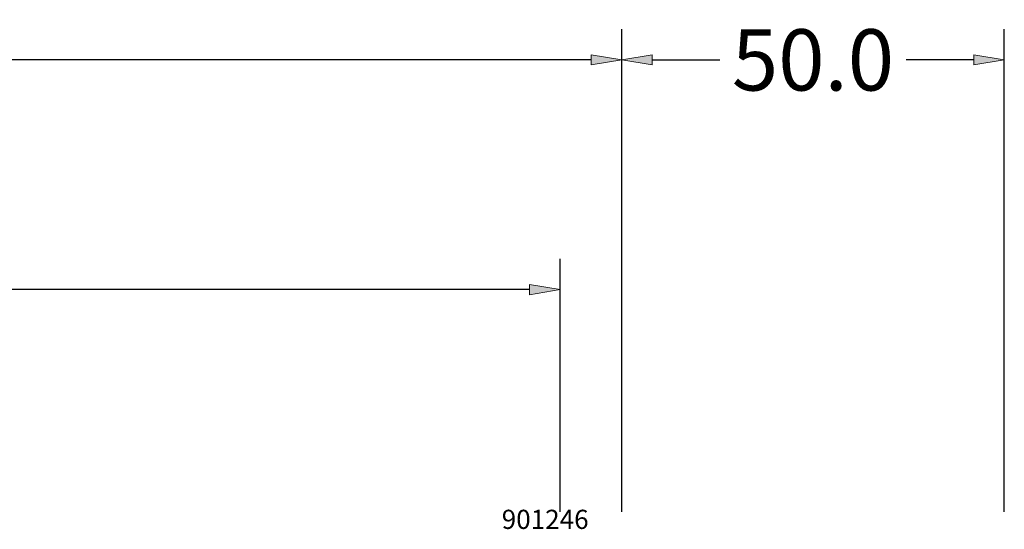
# Model space of a CAD drawing. Units: millimetres. Extents: x 2996 to 8663, y -937 to 2265.
# Drawn here: x 7895 to 8023, y -793 to -726 of the extents above; entities that cross this region are included whole.
import ezdxf
from ezdxf.enums import TextEntityAlignment as Align

# ---------------------------------------------------------------- set-up
doc = ezdxf.new("R2010")
doc.units = ezdxf.units.MM
doc.layers.get('0').update_dxf_attribs({"lineweight": 0})
doc.layers.get('DEFPOINTS').update_dxf_attribs({"lineweight": 0})
doc.layers.add('M5_DIM', color=4, linetype='Continuous', lineweight=0)
doc.styles.get("Standard").update_dxf_attribs({"font": 'arial.ttf'})
doc.dimstyles.new('M5_SEC', dxfattribs={"dimscale": 20, "dimtxt": 0.4, "dimasz": 0.2, "dimexe": 0.2, "dimexo": 0.05, "dimgap": 0.09, "dimtad": 0, "dimdec": 1, "dimzin": 0, "dimdsep": 46, "dimtxsty": 'Standard', "dimblk": 'VDDIM_DEFAULT', "dimcen": 0.09, "dimclre": 256, "dimclrt": 256, "dimadec": 1, "dimazin": 0, "dimtfac": 1, "dimtdec": 4, "dimtix": 1, "dimtmove": 0, "dimatfit": 3, "dimfxl": 1, "dimtolj": 1, "dimtzin": 0, "dimarcsym": 0})

# ---------------------------------------------------------------- blocks, each defined once
blk = doc.blocks.new('VDDIM_DEFAULT')
at = {"linetype": 'Continuous'}
blk.add_hatch(color=0, dxfattribs=at).paths.add_polyline_path([(0, 0), (-1, -0.1665), (-1, 0.1665)], flags=0)
at = {"color": 0, "linetype": 'Continuous'}
blk.add_lwpolyline([(0, 0), (-1, -0.1665), (-1, 0.1665), (0, 0)], dxfattribs=at)
blk = doc.blocks.new('*D76')
at = {"layer": 'DEFPOINTS', "color": 0, "transparency": 16777216}
for p in [(7965.3, -761.72), (7034.7, -791.72), (7965.3, -791.72)]:
    blk.add_point(p, dxfattribs=at)
at = {"layer": 'M5_DIM', "lineweight": -2, "transparency": 16777216}
for p, q in [((7034.7, -790.72), (7034.7, -757.72)), ((7965.3, -790.72), (7965.3, -757.72))]:
    blk.add_line(p, q, dxfattribs=at)
at = {"layer": 'M5_DIM', "color": 0, "lineweight": -2, "transparency": 16777216}
for p, q in [((7038.7, -761.72), (7484.72, -761.72)), ((7961.3, -761.72), (7515.28, -761.72))]:
    blk.add_line(p, q, dxfattribs=at)
at = {"layer": 'M5_DIM', "color": 0, "lineweight": -2, "transparency": 16777216, "xscale": 4, "yscale": 4, "zscale": 4, "rotation": 180}
blk.add_blockref('VDDIM_DEFAULT', (7034.7, -761.72), dxfattribs=at)
at = {"layer": 'M5_DIM', "color": 0, "lineweight": -2, "transparency": 16777216, "xscale": 4, "yscale": 4, "zscale": 4}
blk.add_blockref('VDDIM_DEFAULT', (7965.3, -761.72), dxfattribs=at)
at = {"layer": 'M5_DIM', "transparency": 16777216, "insert": (7500, -761.72), "char_height": 8, "attachment_point": 5}
blk.add_mtext('\\A1;930.6', dxfattribs=at)
blk = doc.blocks.new('*D108')
at = {"layer": 'DEFPOINTS', "color": 0, "transparency": 16777216}
for p in [(7973.33, -731.72), (7026.67, -791.72), (7973.33, -791.72)]:
    blk.add_point(p, dxfattribs=at)
at = {"layer": 'M5_DIM', "lineweight": -2, "transparency": 16777216}
for p, q in [((7026.67, -790.72), (7026.67, -727.72)), ((7973.33, -790.72), (7973.33, -727.72))]:
    blk.add_line(p, q, dxfattribs=at)
at = {"layer": 'M5_DIM', "color": 0, "lineweight": -2, "transparency": 16777216}
for p, q in [((7030.67, -731.72), (7484.72, -731.72)), ((7969.33, -731.72), (7515.28, -731.72))]:
    blk.add_line(p, q, dxfattribs=at)
at = {"layer": 'M5_DIM', "color": 0, "lineweight": -2, "transparency": 16777216, "xscale": 4, "yscale": 4, "zscale": 4, "rotation": 180}
blk.add_blockref('VDDIM_DEFAULT', (7026.67, -731.72), dxfattribs=at)
at = {"layer": 'M5_DIM', "color": 0, "lineweight": -2, "transparency": 16777216, "xscale": 4, "yscale": 4, "zscale": 4}
blk.add_blockref('VDDIM_DEFAULT', (7973.33, -731.72), dxfattribs=at)
at = {"layer": 'M5_DIM', "transparency": 16777216, "insert": (7500, -731.72), "char_height": 8, "attachment_point": 5}
blk.add_mtext('\\A1;946.7', dxfattribs=at)
blk = doc.blocks.new('*D110')
at = {"layer": 'DEFPOINTS', "color": 0, "transparency": 16777216}
for p in [(8023.33, -731.72), (7973.33, -791.72), (8023.33, -791.72)]:
    blk.add_point(p, dxfattribs=at)
at = {"layer": 'M5_DIM', "lineweight": -2, "transparency": 16777216}
for p, q in [((7973.33, -790.72), (7973.33, -727.72)), ((8023.33, -790.72), (8023.33, -727.72))]:
    blk.add_line(p, q, dxfattribs=at)
at = {"layer": 'M5_DIM', "color": 0, "lineweight": -2, "transparency": 16777216}
for p, q in [((7977.33, -731.72), (7986.17, -731.72)), ((8019.33, -731.72), (8010.5, -731.72))]:
    blk.add_line(p, q, dxfattribs=at)
at = {"layer": 'M5_DIM', "color": 0, "lineweight": -2, "transparency": 16777216, "xscale": 4, "yscale": 4, "zscale": 4, "rotation": 180}
blk.add_blockref('VDDIM_DEFAULT', (7973.33, -731.72), dxfattribs=at)
at = {"layer": 'M5_DIM', "color": 0, "lineweight": -2, "transparency": 16777216, "xscale": 4, "yscale": 4, "zscale": 4}
blk.add_blockref('VDDIM_DEFAULT', (8023.33, -731.72), dxfattribs=at)
at = {"layer": 'M5_DIM', "transparency": 16777216, "insert": (7998.33, -731.72), "char_height": 8, "attachment_point": 5}
blk.add_mtext('\\A1;50.0', dxfattribs=at)

msp = doc.modelspace()

# ---------------------------------------------------------------- texts
at = {"linetype": 'Continuous'}
msp.add_text('901246', height=2.5, dxfattribs=at).set_placement((7963.33, -791.72), align=Align.MIDDLE_CENTER)

# ---------------------------------------------------------------- dimensions: what is measured, and where the dimension line sits
at = {"layer": 'M5_DIM', "linetype": 'Continuous'}
for base, p1, p2, picture, middle in [((7973.33, -731.72), (7026.67, -791.72), (7973.33, -791.72), '*D108', (7500, -731.72)), ((8023.33, -731.72), (7973.33, -791.72), (8023.33, -791.72), '*D110', (7998.33, -731.72)), ((7965.3, -761.72), (7034.7, -791.72), (7965.3, -791.72), '*D76', (7500, -761.72))]:
    dim = msp.add_linear_dim(base=base, p1=p1, p2=p2, dimstyle='M5_SEC', dxfattribs=at)
    dim.commit()
    dim.dimension.update_dxf_attribs({"geometry": picture, "text_midpoint": middle})

doc.saveas('drawing.dxf')
